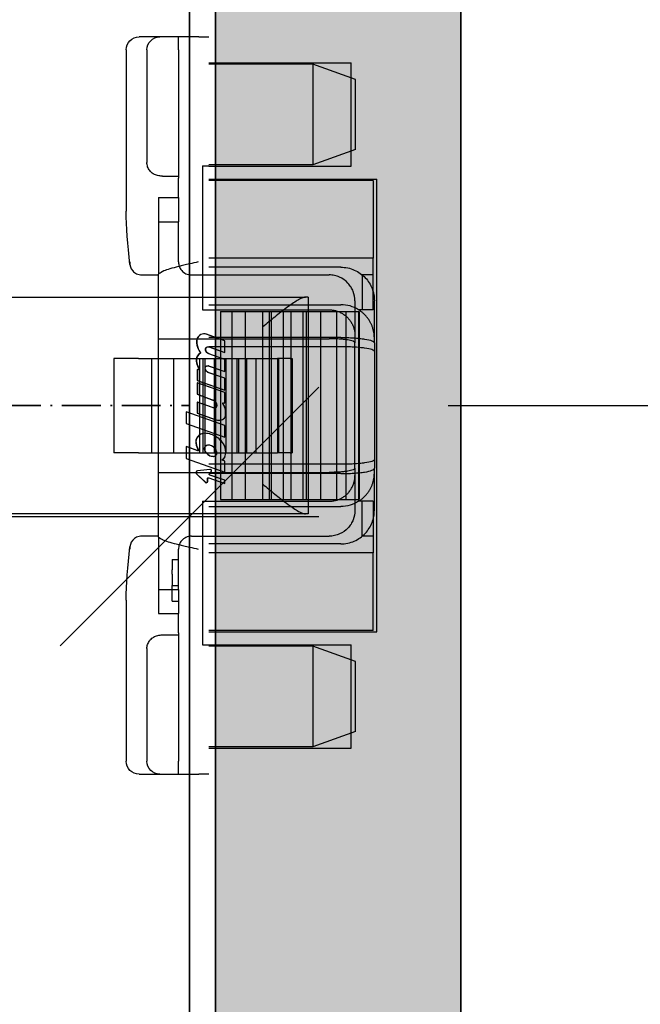
# Model space of a CAD drawing. Units: millimetres. Extents: x 2516 to 5114, y 2203 to 3365.
# Drawn here: x 2979 to 3027, y 2514 to 2590 of the extents above; entities that cross this region are included whole.
import ezdxf

# ---------------------------------------------------------------- set-up
doc = ezdxf.new("R2010")
doc.units = ezdxf.units.MM
doc.header["$LTSCALE"] = 0.5
doc.header["$PDMODE"] = 35
doc.header["$PDSIZE"] = 3
doc.linetypes.add('ACAD_ISO10W100', pattern=[18.5, 12, -3, 0.5, -3])
doc.layers.get('0').update_dxf_attribs({"linetype": 'CONTINUOUS'})
doc.layers.get('DEFPOINTS').update_dxf_attribs({"color": 211, "linetype": 'CONTINUOUS'})
for name, color, linetype in [('BESCHRIFTUNG', 7, 'CONTINUOUS'), ('SCHRAFFUR_10', 9, 'CONTINUOUS'), ('SYMBOLE_1_10', 30, 'CONTINUOUS')]:
    doc.layers.add(name, color=color, linetype=linetype)
for name, color, linetype, lineweight in [('EBENE_3', 122, 'CONTINUOUS', 35), ('EBENE_4', 142, 'CONTINUOUS', 35), ('V1_035', 3, 'CONTINUOUS', 35)]:
    doc.layers.add(name, color=color, linetype=linetype, lineweight=lineweight)
doc.styles.add('RK_Beschriftung', font='arial.ttf')
doc.dimstyles.new('RK_Beschriftung', dxfattribs={"dimtxt": 2.5, "dimasz": 2, "dimexe": 1, "dimexo": 2, "dimgap": 1, "dimtad": 1, "dimdec": 1, "dimdsep": 46, "dimtxsty": 'RK_Beschriftung', "dimblk1": 'OBLIQUE', "dimblk2": 'OBLIQUE', "dimsah": 1, "dimcen": 0, "dimdle": 1, "dimclrd": 73, "dimclre": 73, "dimclrt": 256, "dimadec": 1, "dimazin": 2, "dimtfac": 1, "dimtdec": 1, "dimtix": 1, "dimtmove": 2, "dimatfit": 3, "dimfxl": 1, "dimtolj": 1, "dimarcsym": 0})

# ---------------------------------------------------------------- blocks, each defined once
blk = doc.blocks.new('Blum-Band-Seite')
at = {"layer": 'EBENE_4', "linetype": 'ACAD_ISO10W100', "ltscale": 0.5}
blk.add_lwpolyline([(-42.247, -16), (37, -16)], dxfattribs=at)
at = {"layer": 'SYMBOLE_1_10', "color": 30, "extrusion": (0, 1, 0)}
for p, q in [((35.555, 12.5), (33.1, 12.5)), ((37, 12.5), (35.555, 12.5)), ((36.15, 11.5), (36.15, 12.5)), ((37.712, 12.5), (37, 12.5)), ((37.712, 12.5), (38.5, 12.5)), ((32.1, 11.5), (32.1, -0.964)), ((33.705, 11.5), (33.705, 2.794)), ((36.15, 11.5), (36.15, 1.581)), ((38.5, 10.5), (49.5, 10.5)), ((46.553, 10.4), (38.5, 10.4)), ((46.553, 10.4), (46.553, 6.5)), ((49.85, 9.2), (46.553, 10.4)), ((49.5, 2.5), (49.5, 10.5)), ((49.85, 6.5), (49.85, 9.2)), ((46.553, 6.5), (46.553, 2.6)), ((49.85, 3.8), (49.85, 6.5)), ((49.85, 3.8), (46.553, 2.6)), ((38, 2.544), (38.5, 2.544)), ((38, 2.544), (38, -5.9)), ((46.553, 2.6), (38.5, 2.6)), ((38.5, 2.5), (49.5, 2.5)), ((34.905, 1.737), (36.15, 1.737)), ((36.15, 0.679), (36.15, 1.581)), ((38.5, 1.5), (51.5, 1.5)), ((51.2, 1.4), (38.5, 1.4)), ((51.2, 1.4), (51.2, -4.6)), ((51.5, -33.5), (51.5, 1.5)), ((34.6, 0.087), (36.15, 0.087)), ((34.6, 0.087), (34.6, -5.835)), ((36.15, 0.087), (36.15, 0.679)), ((36.15, 0.087), (36.15, -1.782)), ((34.6, -1.782), (36.15, -1.782)), ((36.15, -4.9), (36.15, -1.782)), ((51.2, -4.6), (38.5, -4.6)), ((48.7, -5.3), (38.5, -5.3)), ((51.2, -5.9), (51.2, -4.6)), ((33.3, -5.9), (34.6, -5.9)), ((34.6, -26.165), (34.6, -5.835)), ((37.15, -5.9), (47.8, -5.9)), ((38, -5.9), (38, -8.6)), ((50.361, -5.9), (50.361, -8.6)), ((51.2, -5.9), (50.361, -5.9)), ((51.2, -8.6), (51.2, -5.9)), ((-28.025, -7.625), (45.96, -7.625)), ((38.5, -8.2), (48.7, -8.2)), ((46.191, -7.625), (45.96, -7.625)), ((46.191, -7.625), (46.191, -24.375)), ((49.8, -7.9), (49.8, -11.154)), ((51.3, -11.154), (51.3, -7.9)), ((38, -8.6), (47.8, -8.6)), ((39.396, -8.725), (39.396, -23.275)), ((39.396, -8.725), (40.275, -8.725)), ((40.275, -8.725), (40.275, -23.275)), ((40.275, -8.725), (43.153, -8.725)), ((41.316, -8.725), (41.316, -23.275)), ((42.65, -8.725), (42.65, -23.275)), ((43.153, -8.725), (43.153, -23.275)), ((43.153, -8.725), (44.257, -8.725)), ((43.307, -8.725), (43.307, -23.275)), ((44.257, -8.725), (44.257, -23.275)), ((44.257, -8.725), (44.851, -8.725)), ((44.851, -8.725), (44.851, -23.275)), ((44.851, -8.725), (45.767, -8.725)), ((45.767, -8.725), (45.767, -23.275)), ((45.767, -8.725), (47.125, -8.725)), ((46.014, -8.725), (46.014, -23.275)), ((47.125, -8.725), (47.125, -23.275)), ((47.125, -8.725), (49.086, -8.725)), ((48.37, -8.725), (48.37, -23.275)), ((49.086, -8.725), (49.086, -23.275)), ((49.086, -8.725), (50.127, -8.725)), ((50.079, -8.725), (50.079, -23.275)), ((50.127, -8.725), (50.127, -23.275)), ((51.2, -8.6), (50.361, -8.6)), ((38.128, -10.452), (38.112, -10.452)), ((39.725, -10.986), (38.298, -10.484)), ((39.741, -10.986), (38.314, -10.484)), ((34.6, -10.831), (47.8, -10.831)), ((37.593, -10.847), (37.577, -10.847)), ((48.7, -10.738), (38.5, -10.738)), ((39.725, -11.904), (39.725, -10.986)), ((39.741, -10.986), (39.725, -10.986)), ((39.741, -11.904), (39.741, -10.986)), ((49.8, -20.846), (49.8, -11.154)), ((51.3, -11.154), (51.3, -20.846)), ((37.633, -11.491), (37.617, -11.491)), ((38.255, -11.709), (38.239, -11.709)), ((38.291, -11.529), (38.275, -11.529)), ((38.452, -11.463), (38.436, -11.463)), ((39.725, -12.43), (38.49, -11.995)), ((38.506, -11.995), (38.49, -11.995)), ((38.497, -11.472), (39.725, -11.904)), ((38.513, -11.472), (38.497, -11.472)), ((48.7, -11.457), (38.5, -11.457)), ((39.741, -12.43), (38.506, -11.995)), ((38.513, -11.472), (39.741, -11.904)), ((39.741, -11.904), (39.725, -11.904)), ((33.057, -12.35), (31.141, -12.35)), ((31.141, -12.35), (31.141, -19.65)), ((33.057, -12.35), (34.054, -12.35)), ((34.054, -12.35), (34.054, -19.65)), ((34.054, -12.35), (35.748, -12.35)), ((35.748, -12.35), (35.748, -19.65)), ((35.748, -12.35), (37.768, -12.35)), ((37.534, -12.474), (37.518, -12.474)), ((37.632, -12.934), (37.616, -12.934)), ((37.768, -12.35), (37.768, -19.65)), ((37.768, -12.35), (39.797, -12.35)), ((38.017, -12.35), (38.017, -19.65)), ((38.195, -12.35), (38.195, -19.65)), ((38.402, -12.917), (38.386, -12.917)), ((38.454, -12.929), (39.725, -13.377)), ((38.47, -12.929), (38.454, -12.929)), ((38.47, -12.929), (39.741, -13.377)), ((38.912, -12.35), (38.912, -19.65)), ((39.725, -13.377), (39.725, -12.43)), ((39.741, -12.43), (39.725, -12.43)), ((39.741, -13.377), (39.741, -12.43)), ((39.797, -12.35), (39.797, -19.65)), ((39.797, -12.35), (40.673, -12.35)), ((40.673, -12.35), (40.673, -19.65)), ((40.673, -12.35), (41.407, -12.35)), ((40.78, -12.35), (40.78, -19.65)), ((41.407, -12.35), (41.407, -19.65)), ((41.407, -12.35), (43.796, -12.35)), ((42.135, -12.35), (42.135, -19.65)), ((43.796, -12.35), (43.796, -19.65)), ((44.789, -12.35), (43.796, -12.35)), ((43.881, -12.35), (43.881, -19.65)), ((43.886, -12.35), (43.886, -19.65)), ((44.789, -12.35), (44.931, -12.35)), ((44.931, -12.35), (44.931, -19.65)), ((37.602, -13.215), (37.602, -14.055)), ((37.724, -13.242), (37.602, -13.215)), ((37.618, -13.215), (37.602, -13.215)), ((37.618, -13.215), (37.618, -14.055)), ((37.74, -13.242), (37.618, -13.215)), ((37.747, -13.243), (37.731, -13.243)), ((38.255, -12.984), (38.239, -12.984)), ((39.725, -13.893), (38.428, -13.436)), ((38.444, -13.436), (38.428, -13.436)), ((39.741, -13.893), (38.444, -13.436)), ((39.741, -13.377), (39.725, -13.377)), ((37.602, -14.055), (39.725, -14.802)), ((37.618, -14.055), (37.602, -14.055)), ((37.602, -14.256), (37.602, -15.132)), ((39.725, -15.003), (37.602, -14.256)), ((37.618, -14.256), (37.602, -14.256)), ((37.618, -14.055), (39.741, -14.802)), ((37.618, -14.256), (37.618, -15.132)), ((39.741, -15.003), (37.618, -14.256)), ((39.725, -14.802), (39.725, -13.893)), ((39.741, -13.893), (39.725, -13.893)), ((39.741, -14.802), (39.741, -13.893)), ((37.602, -15.132), (38.812, -15.573)), ((37.618, -15.132), (37.602, -15.132)), ((37.618, -15.132), (38.828, -15.573)), ((39.741, -14.802), (39.725, -14.802)), ((39.725, -15.828), (39.725, -15.003)), ((39.741, -15.003), (39.725, -15.003)), ((39.741, -15.828), (39.741, -15.003)), ((37.602, -15.726), (37.602, -16.581)), ((38.767, -16.151), (37.602, -15.726)), ((37.618, -15.726), (37.602, -15.726)), ((38.783, -16.151), (37.618, -15.726)), ((37.618, -15.726), (37.618, -16.581)), ((38.828, -15.573), (38.812, -15.573)), ((39.61, -15.793), (39.594, -15.793)), ((39.602, -15.795), (39.725, -15.828)), ((39.618, -15.795), (39.741, -15.828)), ((39.741, -15.828), (39.725, -15.828)), ((36.735, -16.487), (36.735, -17.4)), ((39.725, -17.539), (36.735, -16.487)), ((36.751, -16.487), (36.735, -16.487)), ((36.751, -16.487), (36.751, -17.4)), ((39.741, -17.539), (36.751, -16.487)), ((37.602, -16.581), (39.044, -17.107)), ((37.618, -16.581), (37.602, -16.581)), ((37.618, -16.581), (39.06, -17.107)), ((38.783, -16.151), (38.767, -16.151)), ((38.91, -16.179), (38.894, -16.179)), ((39.05, -16.144), (39.034, -16.144)), ((39.117, -15.991), (39.101, -15.991)), ((39.795, -16.741), (39.795, -16.369)), ((39.811, -16.369), (39.795, -16.369)), ((39.811, -16.741), (39.795, -16.741)), ((39.811, -16.741), (39.811, -16.369)), ((36.735, -17.4), (39.725, -18.453)), ((36.751, -17.4), (36.735, -17.4)), ((36.751, -17.4), (39.741, -18.453)), ((39.06, -17.107), (39.044, -17.107)), ((39.278, -17.142), (39.262, -17.142)), ((39.697, -16.971), (39.681, -16.971)), ((38.2, -18.138), (38.184, -18.138)), ((38.222, -18.138), (38.206, -18.138)), ((39.725, -18.453), (39.725, -17.539)), ((39.741, -17.539), (39.725, -17.539)), ((39.741, -18.453), (39.741, -17.539)), ((37.609, -18.433), (37.593, -18.433)), ((39.096, -18.438), (39.08, -18.438)), ((39.741, -18.453), (39.725, -18.453)), ((33.057, -19.65), (31.141, -19.65)), ((33.057, -19.65), (34.054, -19.65)), ((34.054, -19.65), (35.748, -19.65)), ((35.748, -19.65), (37.768, -19.65)), ((36.735, -19.179), (36.735, -20.1)), ((37.643, -19.499), (36.735, -19.179)), ((36.751, -19.179), (36.735, -19.179)), ((36.751, -19.179), (36.751, -20.1)), ((37.659, -19.499), (36.751, -19.179)), ((37.669, -19.501), (37.653, -19.501)), ((37.697, -19.462), (37.681, -19.462)), ((37.768, -19.65), (39.797, -19.65)), ((38.158, -19.283), (38.141, -19.283)), ((38.447, -19.063), (38.431, -19.063)), ((38.951, -19.291), (38.935, -19.291)), ((39.112, -19.604), (39.096, -19.604)), ((39.748, -19.198), (39.732, -19.198)), ((39.794, -19.785), (39.778, -19.785)), ((39.797, -19.65), (40.673, -19.65)), ((40.673, -19.65), (41.407, -19.65)), ((41.407, -19.65), (43.796, -19.65)), ((44.789, -19.65), (43.796, -19.65)), ((44.789, -19.65), (44.931, -19.65)), ((36.735, -20.1), (39.725, -21.153)), ((36.751, -20.1), (36.735, -20.1)), ((36.751, -20.1), (39.741, -21.153)), ((48.7, -20.543), (38.5, -20.543)), ((38.521, -19.834), (38.505, -19.834)), ((38.843, -19.929), (38.834, -19.929)), ((38.855, -19.929), (38.839, -19.929)), ((38.859, -19.929), (38.843, -19.929)), ((39.725, -20.289), (39.551, -20.227)), ((39.741, -20.289), (39.567, -20.227)), ((39.725, -21.153), (39.725, -20.289)), ((39.741, -20.289), (39.725, -20.289)), ((39.741, -21.153), (39.741, -20.289)), ((34.6, -21.169), (47.8, -21.169)), ((37.535, -21.267), (38.209, -21.935)), ((37.551, -21.267), (38.225, -21.935)), ((38.569, -20.94), (37.609, -21.053)), ((38.585, -20.94), (37.625, -21.053)), ((48.7, -21.262), (38.5, -21.262)), ((38.54, -21.265), (38.664, -21.117)), ((38.556, -21.265), (38.68, -21.117)), ((38.597, -20.94), (38.581, -20.94)), ((39.741, -21.153), (39.725, -21.153)), ((49.8, -20.846), (49.8, -24.1)), ((51.3, -24.1), (51.3, -20.846)), ((38.3, -21.966), (38.284, -21.966)), ((38.392, -21.856), (38.389, -21.645)), ((38.408, -21.856), (38.405, -21.645)), ((38.474, -21.576), (38.458, -21.576)), ((38.481, -21.579), (39.725, -22.017)), ((38.497, -21.579), (39.741, -22.017)), ((39.725, -21.781), (38.57, -21.375)), ((39.741, -21.781), (38.586, -21.375)), ((39.725, -22.017), (39.725, -21.781)), ((39.741, -21.781), (39.725, -21.781)), ((39.741, -22.017), (39.725, -22.017)), ((39.741, -22.017), (39.741, -21.781)), ((38, -23.4), (47.8, -23.4)), ((38, -23.4), (38, -26.1)), ((39.396, -23.275), (40.275, -23.275)), ((40.275, -23.275), (43.153, -23.275)), ((43.153, -23.275), (44.257, -23.275)), ((44.257, -23.275), (44.851, -23.275)), ((44.851, -23.275), (45.767, -23.275)), ((45.767, -23.275), (47.125, -23.275)), ((47.125, -23.275), (49.086, -23.275)), ((49.086, -23.275), (50.127, -23.275)), ((50.361, -26.1), (50.361, -23.4)), ((51.2, -23.4), (50.361, -23.4)), ((51.2, -23.4), (51.2, -26.1)), ((38.5, -23.8), (48.7, -23.8)), ((45.96, -24.375), (-28.025, -24.375)), ((46.191, -24.375), (45.96, -24.375)), ((34.6, -26.1), (33.3, -26.1)), ((34.6, -26.165), (34.6, -32.087)), ((37.15, -26.1), (47.8, -26.1)), ((38, -26.1), (38, -34.51)), ((51.2, -26.1), (50.361, -26.1)), ((51.2, -26.1), (51.2, -27.4)), ((36.15, -30.218), (36.15, -27.1)), ((48.7, -26.7), (38.5, -26.7)), ((51.2, -27.4), (38.5, -27.4)), ((51.2, -33.4), (51.2, -27.4)), ((35.65, -27.9), (36.15, -27.9)), ((35.65, -27.9), (35.65, -28.7)), ((35.65, -29.05), (35.65, -28.7)), ((35.65, -29.05), (35.65, -29.91)), ((34.6, -30.218), (36.15, -30.218)), ((35.65, -29.91), (36.15, -29.91)), ((35.65, -31.119), (35.65, -29.91)), ((36.15, -30.218), (36.15, -32.087)), ((32.1, -31.036), (32.1, -43.5)), ((35.65, -31.119), (36.15, -31.119)), ((34.6, -32.087), (36.15, -32.087)), ((36.15, -32.679), (36.15, -32.087)), ((36.15, -33.581), (36.15, -32.679)), ((51.2, -33.4), (38.5, -33.4)), ((34.905, -33.737), (36.15, -33.737)), ((36.15, -33.581), (36.15, -43.5)), ((38.5, -33.5), (51.5, -33.5)), ((33.705, -34.794), (33.705, -43.5)), ((38, -34.51), (38.5, -34.51)), ((38.5, -34.5), (49.5, -34.5)), ((46.553, -34.6), (38.5, -34.6)), ((46.553, -34.6), (46.553, -38.5)), ((49.85, -35.8), (46.553, -34.6)), ((49.5, -42.5), (49.5, -34.5)), ((49.85, -38.5), (49.85, -35.8)), ((46.553, -38.5), (46.553, -42.4)), ((49.85, -41.2), (49.85, -38.5)), ((49.85, -41.2), (46.553, -42.4)), ((46.553, -42.4), (38.5, -42.4)), ((38.5, -42.5), (49.5, -42.5)), ((36.15, -44.5), (36.15, -43.5)), ((33.1, -44.5), (35.555, -44.5)), ((35.555, -44.5), (37, -44.5)), ((37, -44.5), (37.712, -44.5)), ((38.5, -44.5), (37.712, -44.5))]:
    blk.add_line(p, q, dxfattribs=at)
at = {"layer": 'SYMBOLE_1_10', "color": 30, "extrusion": (2.09334e-16, -1.38124e-38, -1)}
blk.add_arc((-33.1, 11.5), 1, 0, 90, dxfattribs=at)
at = {"layer": 'SYMBOLE_1_10', "color": 30, "extrusion": (2.09334e-16, 0, -1)}
for centre, start, end in [((-34.705, 11.5), 0, 90), ((-34.705, -43.5), 270, 0)]:
    blk.add_arc(centre, 1, start, end, dxfattribs=at)
at = {"layer": 'SYMBOLE_1_10', "color": 30}
blk.add_arc((48.7, -10.8), 2.6, 57.79577, 90, dxfattribs=at)
at = {"layer": 'SYMBOLE_1_10', "color": 30, "extrusion": (2.09334e-16, 1.50247e-39, -1)}
blk.add_arc((-48.7, -21.2), 2.6, 237.79577, 270, dxfattribs=at)
at = {"layer": 'SYMBOLE_1_10', "color": 30, "extrusion": (2.09334e-16, -2.99582e-40, -1)}
blk.add_arc((-33.1, -43.5), 1, 270, 0, dxfattribs=at)
at = {"layer": 'SYMBOLE_1_10', "color": 30}
for centre, major_axis, start_param, end_param in [((38.112, -11.015), (0, 0.562), -0.337372, 1.268356), ((38.128, -11.015), (0, 0.562), -0.337372, 1.268356), ((38.497, -11.113), (0, 0.961), 1.289857, 1.975193), ((38.513, -11.113), (0, 0.961), 1.289857, 1.975193), ((38.08, -12.464), (0, 0.564), 0.468611, 1.58714), ((38.096, -12.464), (0, 0.564), 0.468611, 1.58714), ((39.707, -10.671), (0, 2.252), 1.94351, 2.157382), ((39.723, -10.671), (0, 2.252), 1.94351, 2.157382), ((38.584, -12.486), (0, 1.07), 1.558924, 2.002502), ((38.6, -12.486), (0, 1.07), 1.558924, 2.002502), ((39.178, -12.263), (0, 1.705), 1.975052, 2.149932), ((39.194, -12.263), (0, 1.705), 1.975052, 2.149932), ((38.302, -16.697), (0, 1.533), -1.355099, -0.977488), ((38.318, -16.697), (0, 1.533), -1.355099, -0.977488), ((39.252, -16.614), (0, 0.559), 4.019368, 4.482529), ((39.268, -16.614), (0, 0.559), 4.019368, 4.482529), ((39.262, -16.431), (0, 0.711), 2.82843, 3.543659), ((39.278, -16.431), (0, 0.711), 2.82843, 3.543659), ((39.402, -16.767), (0, 0.346), 3.551059, 4.083535), ((39.418, -16.767), (0, 0.346), 3.551059, 4.083535), ((38.184, -18.882), (0, 0.744), -0.028848, 0.92302), ((38.2, -18.882), (0, 0.744), -0.028848, 0.92302), ((38.096, -19.895), (0, 1.76), -0.594917, -0.062357), ((38.112, -19.895), (0, 1.76), -0.594917, -0.062357), ((38.187, -18.81), (0, 0.705), 1.00766, 1.716825), ((38.203, -18.81), (0, 0.705), 1.00766, 1.716825), ((39.035, -18.685), (0, 1.565), 1.716825, 2.090916), ((39.051, -18.685), (0, 1.565), 1.716825, 2.090916), ((38.257, -19.811), (0, 1.603), -1.178051, -0.541239), ((38.273, -19.811), (0, 1.603), -1.178051, -0.541239), ((38.562, -19.327), (0, 0.424), 1.468165, 2.136604), ((38.413, -19.342), (0, 0.279), 0.044358, 1.358141), ((38.578, -19.327), (0, 0.424), 1.468165, 2.136604), ((38.429, -19.342), (0, 0.279), 0.044358, 1.358141), ((38.885, -19.121), (0, 0.808), 2.136604, 2.650329), ((38.901, -19.121), (0, 0.808), 2.136604, 2.650329), ((38.431, -19.739), (0, 0.677), -0.845117, 0.044358), ((38.447, -19.739), (0, 0.677), -0.845117, 0.044358), ((38.843, -19.667), (0, 0.262), 3.126694, 4.712389), ((38.859, -19.667), (0, 0.262), 3.126694, 4.712389), ((38.515, -19.706), (0, 0.592), -1.398456, -0.793152), ((38.531, -19.706), (0, 0.592), -1.398456, -0.793152), ((38.843, -19.667), (0, 0.262), -1.570796, -1.327002), ((38.859, -19.667), (0, 0.262), -1.570796, -1.327002), ((39.232, -19.72), (0, 0.552), 3.744465, 4.593031), ((39.248, -19.72), (0, 0.552), 3.744465, 4.593031), ((38.655, -19.578), (0, 1.146), -1.570796, -1.232482), ((38.671, -19.578), (0, 1.146), -1.570796, -1.232482), ((38.655, -19.578), (0, 1.146), 4.530391, 4.712389), ((38.671, -19.578), (0, 1.146), 4.530391, 4.712389), ((38.834, -19.313), (0, 0.617), 2.57734, 3.149466), ((38.85, -19.313), (0, 0.617), 2.57734, 3.149466), ((37.623, -21.178), (0, 0.126), 0.11615, 2.362416), ((37.64, -21.178), (0, 0.126), 0.11615, 2.362416), ((38.581, -21.048), (0, 0.108), -1.570796, 0.11615), ((38.597, -21.048), (0, 0.108), -1.570796, 0.11615), ((38.581, -21.048), (0, 0.108), 4.015661, 4.712389), ((38.597, -21.048), (0, 0.108), 4.015661, 4.712389), ((38.284, -21.858), (0, 0.108), 2.362416, 4.712389), ((38.3, -21.858), (0, 0.108), 2.362416, 4.712389), ((38.284, -21.858), (0, 0.108), -1.570796, -1.55665), ((38.3, -21.858), (0, 0.108), -1.570796, -1.55665)]:
    blk.add_ellipse(centre, major_axis=major_axis, ratio=0.99678, start_param=start_param, end_param=end_param, dxfattribs=at)
at = {"layer": 'SYMBOLE_1_10', "color": 30, "extrusion": (2.09334e-16, 4.98862e-43, -1)}
blk.add_ellipse((37.813, -11.934), major_axis=(0, 0.03), ratio=0.99678, start_param=1.570796, end_param=2.672981, dxfattribs=at)
at = {"layer": 'SYMBOLE_1_10', "color": 30, "extrusion": (2.09334e-16, 6.1475e-42, -1)}
blk.add_ellipse((37.813, -11.934), major_axis=(0, 0.03), ratio=0.99678, start_param=0.984211, end_param=1.570796, dxfattribs=at)
at = {"layer": 'SYMBOLE_1_10', "color": 30, "extrusion": (2.09334e-16, -1.09441e-42, -1)}
blk.add_ellipse((37.829, -11.934), major_axis=(0, 0.03), ratio=0.99678, start_param=1.570796, end_param=2.672981, dxfattribs=at)
at = {"layer": 'SYMBOLE_1_10', "color": 30, "extrusion": (2.09334e-16, 3.237e-43, -1)}
blk.add_ellipse((37.829, -11.934), major_axis=(0, 0.03), ratio=0.99678, start_param=0.984211, end_param=1.570796, dxfattribs=at)
at = {"layer": 'SYMBOLE_1_10', "color": 30, "extrusion": (2.09334e-16, -8.85664e-45, -1)}
blk.add_ellipse((38.464, -11.661), major_axis=(0, 0.231), ratio=0.99678, start_param=4.503668, end_param=5.31812, dxfattribs=at)
at = {"layer": 'SYMBOLE_1_10', "color": 30, "extrusion": (2.09334e-16, -4.23893e-44, -1)}
blk.add_ellipse((38.601, -11.645), major_axis=(0, 0.368), ratio=0.99678, start_param=3.448699, end_param=4.537627, dxfattribs=at)
at = {"layer": 'SYMBOLE_1_10', "color": 30, "extrusion": (2.09334e-16, -4.39767e-44, -1)}
blk.add_ellipse((38.48, -11.661), major_axis=(0, 0.231), ratio=0.99678, start_param=4.503668, end_param=5.31812, dxfattribs=at)
at = {"layer": 'SYMBOLE_1_10', "color": 30, "extrusion": (2.09334e-16, 9.0121e-44, -1)}
blk.add_ellipse((38.617, -11.645), major_axis=(0, 0.368), ratio=0.99678, start_param=3.448699, end_param=4.537627, dxfattribs=at)
at = {"layer": 'SYMBOLE_1_10', "color": 30, "extrusion": (2.09334e-16, 2.8026e-44, -1)}
blk.add_ellipse((38.436, -11.692), major_axis=(0, 0.229), ratio=0.99678, start_param=-0.77923, end_param=0.273385, dxfattribs=at)
at = {"layer": 'SYMBOLE_1_10', "color": 30, "extrusion": (2.09334e-16, 2.53985e-43, -1)}
blk.add_ellipse((38.452, -11.692), major_axis=(0, 0.229), ratio=0.99678, start_param=-0.77923, end_param=0.273385, dxfattribs=at)
at = {"layer": 'SYMBOLE_1_10', "color": 30, "extrusion": (2.09334e-16, -3.31057e-44, -1)}
blk.add_ellipse((38.386, -13.111), major_axis=(0, 0.194), ratio=0.99678, start_param=-0.856282, end_param=0.361741, dxfattribs=at)
at = {"layer": 'SYMBOLE_1_10', "color": 30, "extrusion": (2.09334e-16, 4.6637e-44, -1)}
blk.add_ellipse((38.402, -13.111), major_axis=(0, 0.194), ratio=0.99678, start_param=-0.856282, end_param=0.361741, dxfattribs=at)
at = {"layer": 'SYMBOLE_1_10', "color": 30, "extrusion": (2.09334e-16, 8.91576e-44, -1)}
blk.add_ellipse((37.731, -13.213), major_axis=(0, 0.03), ratio=0.99678, start_param=1.570796, end_param=3.362202, dxfattribs=at)
at = {"layer": 'SYMBOLE_1_10', "color": 30, "extrusion": (2.09334e-16, -2.53547e-43, -1)}
blk.add_ellipse((37.747, -13.213), major_axis=(0, 0.03), ratio=0.99678, start_param=1.570796, end_param=3.362202, dxfattribs=at)
at = {"layer": 'SYMBOLE_1_10', "color": 30, "extrusion": (2.09334e-16, -2.60992e-43, -1)}
blk.add_ellipse((37.731, -13.213), major_axis=(0, 0.03), ratio=0.99678, start_param=0.99166, end_param=1.570796, dxfattribs=at)
at = {"layer": 'SYMBOLE_1_10', "color": 30, "extrusion": (2.09334e-16, 1.36451e-43, -1)}
blk.add_ellipse((37.747, -13.213), major_axis=(0, 0.03), ratio=0.99678, start_param=0.99166, end_param=1.570796, dxfattribs=at)
at = {"layer": 'SYMBOLE_1_10', "color": 30, "extrusion": (2.09334e-16, -3.14416e-44, -1)}
blk.add_ellipse((38.452, -13.113), major_axis=(0, 0.25), ratio=0.99678, start_param=4.398734, end_param=5.254971, dxfattribs=at)
at = {"layer": 'SYMBOLE_1_10', "color": 30, "extrusion": (2.09334e-16, 6.34963e-45, -1)}
blk.add_ellipse((38.468, -13.113), major_axis=(0, 0.25), ratio=0.99678, start_param=4.398734, end_param=5.254971, dxfattribs=at)
at = {"layer": 'SYMBOLE_1_10', "color": 30, "extrusion": (2.09334e-16, -8.23263e-44, -1)}
blk.add_ellipse((38.607, -13.066), major_axis=(0, 0.411), ratio=0.99678, start_param=3.591452, end_param=4.406623, dxfattribs=at)
at = {"layer": 'SYMBOLE_1_10', "color": 30, "extrusion": (2.09334e-16, -2.62831e-43, -1)}
blk.add_ellipse((38.623, -13.066), major_axis=(0, 0.411), ratio=0.99678, start_param=3.591452, end_param=4.406623, dxfattribs=at)
at = {"layer": 'SYMBOLE_1_10', "color": 30, "extrusion": (2.09334e-16, 1.19811e-43, -1)}
blk.add_ellipse((38.619, -16.017), major_axis=(0, 0.484), ratio=0.99678, start_param=0.411405, end_param=1.516748, dxfattribs=at)
at = {"layer": 'SYMBOLE_1_10', "color": 30, "extrusion": (2.09334e-16, -2.08662e-43, -1)}
blk.add_ellipse((38.635, -16.017), major_axis=(0, 0.484), ratio=0.99678, start_param=0.411405, end_param=1.516748, dxfattribs=at)
at = {"layer": 'SYMBOLE_1_10', "color": 30, "extrusion": (2.09334e-16, 9.20478e-44, -1)}
blk.add_ellipse((39.594, -15.823), major_axis=(0, 0.03), ratio=0.99678, start_param=4.119081, end_param=6.544985, dxfattribs=at)
at = {"layer": 'SYMBOLE_1_10', "color": 30, "extrusion": (2.09334e-16, 1.07453e-42, -1)}
blk.add_ellipse((39.61, -15.823), major_axis=(0, 0.03), ratio=0.99678, start_param=4.119081, end_param=6.544985, dxfattribs=at)
at = {"layer": 'SYMBOLE_1_10', "color": 30, "extrusion": (2.09334e-16, -1.2962e-44, -1)}
blk.add_ellipse((38.894, -15.878), major_axis=(0, 0.301), ratio=0.99678, start_param=2.653808, end_param=3.577956, dxfattribs=at)
at = {"layer": 'SYMBOLE_1_10', "color": 30, "extrusion": (2.09334e-16, -3.71344e-44, -1)}
blk.add_ellipse((38.91, -15.878), major_axis=(0, 0.301), ratio=0.99678, start_param=2.653808, end_param=3.577956, dxfattribs=at)
at = {"layer": 'SYMBOLE_1_10', "color": 30, "extrusion": (2.09334e-16, -2.79822e-44, -1)}
blk.add_ellipse((38.94, -16.012), major_axis=(0, 0.162), ratio=0.99678, start_param=1.570796, end_param=2.520688, dxfattribs=at)
at = {"layer": 'SYMBOLE_1_10', "color": 30, "extrusion": (2.09334e-16, -2.68655e-44, -1)}
blk.add_ellipse((38.956, -16.012), major_axis=(0, 0.162), ratio=0.99678, start_param=1.570796, end_param=2.520688, dxfattribs=at)
at = {"layer": 'SYMBOLE_1_10', "color": 30, "extrusion": (2.09334e-16, -3.2405e-43, -1)}
blk.add_ellipse((38.94, -16.012), major_axis=(0, 0.162), ratio=0.99678, start_param=1.438923, end_param=1.570796, dxfattribs=at)
at = {"layer": 'SYMBOLE_1_10', "color": 30, "extrusion": (2.09334e-16, -1.42687e-42, -1)}
blk.add_ellipse((38.956, -16.012), major_axis=(0, 0.162), ratio=0.99678, start_param=1.438923, end_param=1.570796, dxfattribs=at)
at = {"layer": 'SYMBOLE_1_10', "color": 30, "extrusion": (2.09334e-16, -2.51883e-42, -1)}
blk.add_ellipse((37.653, -19.471), major_axis=(0, 0.03), ratio=0.99678, start_param=1.570796, end_param=3.478965, dxfattribs=at)
at = {"layer": 'SYMBOLE_1_10', "color": 30, "extrusion": (2.09334e-16, -2.85655e-42, -1)}
blk.add_ellipse((37.669, -19.471), major_axis=(0, 0.03), ratio=0.99678, start_param=1.570796, end_param=3.478965, dxfattribs=at)
at = {"layer": 'SYMBOLE_1_10', "color": 30, "extrusion": (2.09334e-16, -5.03592e-45, -1)}
blk.add_ellipse((37.653, -19.471), major_axis=(0, 0.03), ratio=0.99678, start_param=1.282235, end_param=1.570796, dxfattribs=at)
at = {"layer": 'SYMBOLE_1_10', "color": 30, "extrusion": (2.09334e-16, 1.24059e-43, -1)}
blk.add_ellipse((37.669, -19.471), major_axis=(0, 0.03), ratio=0.99678, start_param=1.282235, end_param=1.570796, dxfattribs=at)
at = {"layer": 'SYMBOLE_1_10', "color": 30, "extrusion": (2.09334e-16, -2.62743e-44, -1)}
blk.add_ellipse((39.561, -20.199), major_axis=(0, 0.03), ratio=0.99678, start_param=3.478965, end_param=5.680313, dxfattribs=at)
at = {"layer": 'SYMBOLE_1_10', "color": 30, "extrusion": (2.09334e-16, -3.38063e-44, -1)}
blk.add_ellipse((39.577, -20.199), major_axis=(0, 0.03), ratio=0.99678, start_param=3.478965, end_param=5.680313, dxfattribs=at)
at = {"layer": 'SYMBOLE_1_10', "color": 30, "extrusion": (2.09334e-16, -1.85672e-44, -1)}
blk.add_ellipse((38.592, -21.31), major_axis=(0, 0.069), ratio=0.99678, start_param=3.478488, end_param=5.409117, dxfattribs=at)
at = {"layer": 'SYMBOLE_1_10', "color": 30, "extrusion": (2.09334e-16, 9.57919e-44, -1)}
blk.add_ellipse((38.608, -21.31), major_axis=(0, 0.069), ratio=0.99678, start_param=3.478488, end_param=5.409117, dxfattribs=at)
at = {"layer": 'SYMBOLE_1_10', "color": 30, "extrusion": (2.09334e-16, -1.44334e-43, -1)}
blk.add_ellipse((38.458, -21.645), major_axis=(0, 0.069), ratio=0.99678, start_param=4.698242, end_param=6.620081, dxfattribs=at)
at = {"layer": 'SYMBOLE_1_10', "color": 30, "extrusion": (2.09334e-16, 3.32808e-45, -1)}
blk.add_ellipse((38.474, -21.645), major_axis=(0, 0.069), ratio=0.99678, start_param=4.698242, end_param=6.620081, dxfattribs=at)
at = {"layer": 'SYMBOLE_1_10', "color": 30}
for points in [[(33.705, 2.794), (33.705, 2.794), (33.705, 2.794), (33.705, 2.794)], [(32.388, -5.082), (32.227, -3.567), (32.1, -2.177), (32.1, -0.964)], [(37.677, -4.9), (37.449, -4.951), (37.221, -5.002), (37, -5.053)], [(34.906, -5.642), (34.777, -5.725), (34.675, -5.79), (34.6, -5.835)], [(34.937, -5.625), (34.926, -5.63), (34.915, -5.636), (34.906, -5.642)], [(34.6, -26.165), (34.675, -26.21), (34.777, -26.275), (34.906, -26.358)], [(34.906, -26.358), (34.915, -26.364), (34.926, -26.37), (34.937, -26.375)], [(32.1, -31.036), (32.1, -29.823), (32.227, -28.433), (32.388, -26.918)], [(37, -26.947), (37.221, -26.998), (37.451, -27.049), (37.677, -27.1)], [(33.705, -34.794), (33.705, -34.794), (33.705, -34.794), (33.705, -34.794)]]:
    blk.add_open_spline(points, degree=3, dxfattribs=at)
for points, knots in [([(34.905, 1.737), (34.904, 1.737), (34.903, 1.737), (34.897, 1.737), (34.892, 1.737), (34.871, 1.738), (34.856, 1.738), (34.794, 1.74), (34.748, 1.744), (34.586, 1.764), (34.472, 1.792), (34.247, 1.883), (34.136, 1.952), (33.955, 2.116), (33.88, 2.211), (33.773, 2.412), (33.737, 2.519), (33.71, 2.683), (33.705, 2.738), (33.705, 2.794)], [0, 0, 0, 0, 0.000241, 0.000241, 0.0017833, 0.0017833, 0.0064115, 0.0064115, 0.0203216, 0.0203216, 0.0559391, 0.0559391, 0.0944258, 0.0944258, 0.1296565, 0.1296565, 0.1628479, 0.1628479, 0.1795367, 0.1795367, 0.1795367, 0.1795367]), ([(32.385, -4.9), (32.366, -5.147), (32.44, -5.397), (32.683, -5.68), (32.787, -5.76), (33.025, -5.87), (33.16, -5.9), (33.3, -5.9)], [-0.000007143, -0.000007143, -0.000007143, -0.000007143, 0.000829379, 0.000829379, 0.00124764, 0.00124764, 0.001665901, 0.001665901, 0.001665901, 0.001665901]), ([(37, -5.053), (36.925, -5.07), (36.851, -5.087), (36.635, -5.137), (36.497, -5.17), (36.229, -5.234), (36.099, -5.266), (35.733, -5.36), (35.52, -5.419), (35.165, -5.529), (35.029, -5.579), (34.937, -5.625)], [0.00067379, 0.00067379, 0.00067379, 0.00067379, 0.000911816, 0.000911816, 0.00138187, 0.00138187, 0.001851925, 0.001851925, 0.002792034, 0.002792034, 0.003732143, 0.003732143, 0.003732143, 0.003732143]), ([(36.15, -4.9), (36.15, -5.014), (36.169, -5.127), (36.25, -5.351), (36.311, -5.459), (36.481, -5.655), (36.59, -5.741), (36.849, -5.864), (36.998, -5.9), (37.15, -5.9)], [0, 0, 0, 0, 0.000448477, 0.000448477, 0.000896954, 0.000896954, 0.001345431, 0.001345431, 0.001793908, 0.001793908, 0.001793908, 0.001793908]), ([(48.7, -5.3), (48.883, -5.3), (49.062, -5.319), (49.413, -5.393), (49.587, -5.45), (50.073, -5.664), (50.363, -5.872), (50.711, -6.243), (50.815, -6.378), (50.991, -6.659), (51.064, -6.806), (51.182, -7.11), (51.227, -7.267), (51.285, -7.581), (51.3, -7.742), (51.3, -7.9)], [0, 0, 0, 0, 0.000540574, 0.000540574, 0.001081148, 0.001081148, 0.002162295, 0.002162295, 0.002702869, 0.002702869, 0.003243443, 0.003243443, 0.003784017, 0.003784017, 0.004324591, 0.004324591, 0.004324591, 0.004324591]), ([(49.8, -7.9), (49.8, -7.656), (49.755, -7.409), (49.619, -7.058), (49.562, -6.946), (49.427, -6.73), (49.347, -6.626), (49.079, -6.341), (48.857, -6.18), (48.483, -6.015), (48.349, -5.972), (48.079, -5.915), (47.941, -5.9), (47.8, -5.9)], [-0.000009763, -0.000009763, -0.000009763, -0.000009763, 0.000824056, 0.000824056, 0.001240965, 0.001240965, 0.001657875, 0.001657875, 0.002491693, 0.002491693, 0.002908603, 0.002908603, 0.003325512, 0.003325512, 0.003325512, 0.003325512]), ([(45.96, -7.625), (45.885, -7.625), (45.794, -7.649), (45.583, -7.736), (45.464, -7.799), (45.211, -7.948), (45.075, -8.037), (44.796, -8.23), (44.653, -8.334), (44.359, -8.554), (44.207, -8.671), (43.902, -8.91), (43.75, -9.033), (43.444, -9.281), (43.29, -9.408), (42.981, -9.664), (42.824, -9.796), (42.671, -9.925)], [0, 0, 0, 0, 0.000602192, 0.000602192, 0.001204384, 0.001204384, 0.001806577, 0.001806577, 0.002408769, 0.002408769, 0.003010961, 0.003010961, 0.003613153, 0.003613153, 0.004215346, 0.004215346, 0.004817538, 0.004817538, 0.004817538, 0.004817538]), ([(49.8, -11.154), (49.8, -11.111), (49.748, -11.067), (49.55, -10.989), (49.402, -10.953), (49.127, -10.909), (49.024, -10.896), (48.806, -10.873), (48.691, -10.863), (48.448, -10.847), (48.321, -10.841), (48.064, -10.833), (47.933, -10.831), (47.8, -10.831)], [-0.000015684, -0.000015684, -0.000015684, -0.000015684, 0.000776642, 0.000776642, 0.001568969, 0.001568969, 0.001965132, 0.001965132, 0.002361295, 0.002361295, 0.002757459, 0.002757459, 0.003153622, 0.003153622, 0.003153622, 0.003153622]), ([(48.7, -10.738), (48.873, -10.738), (49.043, -10.74), (49.377, -10.75), (49.543, -10.758), (49.858, -10.779), (50.008, -10.791), (50.291, -10.821), (50.424, -10.838), (50.783, -10.895), (50.975, -10.941), (51.168, -11.016), (51.217, -11.043), (51.283, -11.098), (51.3, -11.126), (51.3, -11.154)], [0, 0, 0, 0, 0.00051099, 0.00051099, 0.00102198, 0.00102198, 0.001532971, 0.001532971, 0.002043961, 0.002043961, 0.003065941, 0.003065941, 0.003576932, 0.003576932, 0.004087922, 0.004087922, 0.004087922, 0.004087922]), ([(51.3, -11.814), (51.3, -11.766), (51.232, -11.718), (50.974, -11.631), (50.781, -11.592), (50.423, -11.543), (50.289, -11.528), (50.006, -11.503), (49.857, -11.492), (49.541, -11.475), (49.376, -11.468), (49.042, -11.459), (48.872, -11.457), (48.7, -11.457)], [-0.000019241, -0.000019241, -0.000019241, -0.000019241, 0.001009141, 0.001009141, 0.002037523, 0.002037523, 0.002551714, 0.002551714, 0.003065905, 0.003065905, 0.003580095, 0.003580095, 0.004094286, 0.004094286, 0.004094286, 0.004094286]), ([(51.3, -20.186), (51.3, -20.234), (51.232, -20.282), (50.974, -20.369), (50.781, -20.408), (50.423, -20.457), (50.289, -20.472), (50.006, -20.497), (49.857, -20.508), (49.541, -20.525), (49.376, -20.532), (49.042, -20.541), (48.872, -20.543), (48.7, -20.543)], [-0.000019241, -0.000019241, -0.000019241, -0.000019241, 0.001009141, 0.001009141, 0.002037523, 0.002037523, 0.002551714, 0.002551714, 0.003065905, 0.003065905, 0.003580095, 0.003580095, 0.004094286, 0.004094286, 0.004094286, 0.004094286]), ([(49.8, -20.846), (49.8, -20.889), (49.748, -20.933), (49.55, -21.011), (49.402, -21.047), (49.127, -21.091), (49.024, -21.104), (48.806, -21.127), (48.691, -21.137), (48.448, -21.153), (48.321, -21.159), (48.064, -21.167), (47.933, -21.169), (47.8, -21.169)], [-0.000015684, -0.000015684, -0.000015684, -0.000015684, 0.000776642, 0.000776642, 0.001568969, 0.001568969, 0.001965132, 0.001965132, 0.002361295, 0.002361295, 0.002757459, 0.002757459, 0.003153622, 0.003153622, 0.003153622, 0.003153622]), ([(48.7, -21.262), (48.873, -21.262), (49.043, -21.26), (49.377, -21.25), (49.543, -21.242), (49.858, -21.221), (50.008, -21.209), (50.291, -21.179), (50.424, -21.162), (50.783, -21.105), (50.975, -21.059), (51.168, -20.984), (51.217, -20.957), (51.283, -20.902), (51.3, -20.874), (51.3, -20.846)], [0, 0, 0, 0, 0.00051099, 0.00051099, 0.00102198, 0.00102198, 0.001532971, 0.001532971, 0.002043961, 0.002043961, 0.003065941, 0.003065941, 0.003576932, 0.003576932, 0.004087922, 0.004087922, 0.004087922, 0.004087922]), ([(42.671, -22.075), (42.98, -22.335), (43.291, -22.594), (43.75, -22.967), (43.902, -23.09), (44.207, -23.329), (44.359, -23.446), (44.653, -23.666), (44.796, -23.77), (45.075, -23.963), (45.211, -24.052), (45.464, -24.201), (45.583, -24.264), (45.794, -24.351), (45.885, -24.375), (45.96, -24.375)], [-0.000011418, -0.000011418, -0.000011418, -0.000011418, 0.001202637, 0.001202637, 0.001809665, 0.001809665, 0.002416693, 0.002416693, 0.00302372, 0.00302372, 0.003630748, 0.003630748, 0.004237776, 0.004237776, 0.004844803, 0.004844803, 0.004844803, 0.004844803]), ([(49.8, -24.1), (49.8, -24.344), (49.755, -24.591), (49.619, -24.942), (49.562, -25.054), (49.427, -25.27), (49.347, -25.374), (49.079, -25.659), (48.857, -25.82), (48.483, -25.985), (48.349, -26.028), (48.079, -26.085), (47.941, -26.1), (47.8, -26.1)], [-0.000009763, -0.000009763, -0.000009763, -0.000009763, 0.000824056, 0.000824056, 0.001240965, 0.001240965, 0.001657875, 0.001657875, 0.002491693, 0.002491693, 0.002908603, 0.002908603, 0.003325512, 0.003325512, 0.003325512, 0.003325512]), ([(48.7, -26.7), (48.883, -26.7), (49.062, -26.681), (49.413, -26.607), (49.587, -26.55), (50.073, -26.336), (50.363, -26.128), (50.711, -25.757), (50.815, -25.622), (50.991, -25.341), (51.064, -25.194), (51.182, -24.89), (51.227, -24.733), (51.285, -24.419), (51.3, -24.258), (51.3, -24.1)], [0, 0, 0, 0, 0.000540574, 0.000540574, 0.001081148, 0.001081148, 0.002162295, 0.002162295, 0.002702869, 0.002702869, 0.003243443, 0.003243443, 0.003784017, 0.003784017, 0.004324591, 0.004324591, 0.004324591, 0.004324591]), ([(33.3, -26.1), (33.16, -26.1), (33.025, -26.13), (32.787, -26.24), (32.683, -26.32), (32.44, -26.603), (32.366, -26.853), (32.385, -27.1)], [0, 0, 0, 0, 0.000417655, 0.000417655, 0.000835309, 0.000835309, 0.001670618, 0.001670618, 0.001670618, 0.001670618]), ([(34.937, -26.375), (35.029, -26.421), (35.165, -26.471), (35.52, -26.581), (35.733, -26.64), (36.099, -26.734), (36.229, -26.766), (36.497, -26.83), (36.636, -26.863), (36.851, -26.913), (36.925, -26.93), (37, -26.947)], [0, 0, 0, 0, 0.000932067, 0.000932067, 0.001864134, 0.001864134, 0.002330168, 0.002330168, 0.002796201, 0.002796201, 0.003031636, 0.003031636, 0.003031636, 0.003031636]), ([(37.15, -26.1), (36.998, -26.1), (36.849, -26.136), (36.591, -26.258), (36.482, -26.345), (36.311, -26.541), (36.25, -26.648), (36.169, -26.873), (36.15, -26.986), (36.15, -27.1)], [0, 0, 0, 0, 0.00044942, 0.00044942, 0.00089884, 0.00089884, 0.001348261, 0.001348261, 0.001797681, 0.001797681, 0.001797681, 0.001797681]), ([(33.705, -34.794), (33.705, -34.684), (33.723, -34.574), (33.793, -34.365), (33.846, -34.266), (33.979, -34.09), (34.062, -34.012), (34.244, -33.886), (34.346, -33.838), (34.565, -33.768), (34.685, -33.747), (34.84, -33.738), (34.872, -33.737), (34.905, -33.737)], [0, 0, 0, 0, 0.0328899, 0.0328899, 0.0659824, 0.0659824, 0.099325, 0.099325, 0.1330117, 0.1330117, 0.1697788, 0.1697788, 0.179528, 0.179528, 0.179528, 0.179528])]:
    blk.add_open_spline(points, degree=3, knots=knots, dxfattribs=at)
for points, weights in [([(47.8, -8.6), (48.972, -8.6), (49.8, -9.428), (49.8, -10.6)], [1, 0.804737854124, 0.804737854124, 1]), ([(51.3, -10.8), (51.3, -9.887), (50.859, -9.087), (50.086, -8.6)], [1, 0.916988237083, 0.916988237083, 1]), ([(50.361, -8.6), (50.274, -8.6), (50.182, -8.6), (50.086, -8.6)], [1, 0.998568461326, 0.998568461326, 1]), ([(50.086, -23.4), (50.859, -22.913), (51.3, -22.113), (51.3, -21.2)], [1, 0.916988237083, 0.916988237083, 1]), ([(47.8, -23.4), (48.972, -23.4), (49.8, -22.572), (49.8, -21.4)], [1, 0.804737854124, 0.804737854124, 1]), ([(50.361, -23.4), (50.274, -23.4), (50.182, -23.4), (50.086, -23.4)], [1, 0.998568461326, 0.998568461326, 1])]:
    blk.add_rational_spline(points, weights, degree=3, dxfattribs=at)
blk = doc.blocks.new('_OBLIQUE')
at = {"color": 0, "linetype": 'ByBlock'}
blk.add_line((-0.5, -0.5), (0.5, 0.5), dxfattribs=at)
blk = doc.blocks.new('*D337')
at = {"layer": 'BESCHRIFTUNG', "color": 73, "lineweight": -2, "ltscale": 0.5, "transparency": 16777216}
for p, q in [((737.783, 39), (737.783, 159.012)), ((1057.783, 39), (1057.783, 159.012)), ((727.783, 149.012), (1067.783, 149.012))]:
    blk.add_line(p, q, dxfattribs=at)
at = {"layer": 'DEFPOINTS', "color": 0, "ltscale": 0.5, "transparency": 16777216}
for p in [(1057.783, 149.012), (737.783, 19), (1057.783, 19)]:
    blk.add_point(p, dxfattribs=at)
at = {"layer": 'BESCHRIFTUNG', "color": 73, "lineweight": -2, "ltscale": 0.5, "transparency": 16777216, "xscale": 20, "yscale": 20, "zscale": 20, "rotation": 180}
blk.add_blockref('_OBLIQUE', (737.783, 149.012), dxfattribs=at)
at = {"layer": 'BESCHRIFTUNG', "color": 73, "lineweight": -2, "ltscale": 0.5, "transparency": 16777216, "xscale": 20, "yscale": 20, "zscale": 20}
blk.add_blockref('_OBLIQUE', (1057.783, 149.012), dxfattribs=at)
at = {"layer": 'BESCHRIFTUNG', "ltscale": 0.5, "transparency": 16777216, "insert": (897.783, 171.785), "char_height": 25, "attachment_point": 5, "style": 'RK_Beschriftung'}
blk.add_mtext('\\A1;Boden 320', dxfattribs=at)
blk = doc.blocks.new('*D357')
at = {"layer": 'BESCHRIFTUNG', "color": 73, "lineweight": -2, "ltscale": 0.5, "transparency": 16777216}
for p, q in [((753.783, 55), (753.783, 101.409)), ((1057.783, 55), (1057.783, 101.409)), ((743.783, 91.409), (1067.783, 91.409))]:
    blk.add_line(p, q, dxfattribs=at)
at = {"layer": 'DEFPOINTS', "color": 0, "ltscale": 0.5, "transparency": 16777216}
for p in [(1057.783, 91.409), (753.783, 35), (1057.783, 35)]:
    blk.add_point(p, dxfattribs=at)
at = {"layer": 'BESCHRIFTUNG', "color": 73, "lineweight": -2, "ltscale": 0.5, "transparency": 16777216, "xscale": 20, "yscale": 20, "zscale": 20, "rotation": 180}
blk.add_blockref('_OBLIQUE', (753.783, 91.409), dxfattribs=at)
at = {"layer": 'BESCHRIFTUNG', "color": 73, "lineweight": -2, "ltscale": 0.5, "transparency": 16777216, "xscale": 20, "yscale": 20, "zscale": 20}
blk.add_blockref('_OBLIQUE', (1057.783, 91.409), dxfattribs=at)
at = {"layer": 'BESCHRIFTUNG', "ltscale": 0.5, "transparency": 16777216, "insert": (905.783, 114.182), "char_height": 25, "attachment_point": 5, "style": 'RK_Beschriftung'}
blk.add_mtext('\\A1;304', dxfattribs=at)
blk = doc.blocks.new('*D379')
at = {"layer": 'BESCHRIFTUNG', "color": 73, "lineweight": -2, "ltscale": 0.5, "transparency": 16777216}
for p, q in [((1007.783, 218.006), (1007.783, 286.711)), ((1057.783, 39.006), (1057.783, 286.711)), ((1007.783, 276.708), (987.777, 276.708)), ((1007.783, 276.708), (1057.783, 276.708)), ((1057.783, 276.708), (1077.789, 276.708))]:
    blk.add_line(p, q, dxfattribs=at)
at = {"layer": 'DEFPOINTS', "color": 0, "ltscale": 0.5, "transparency": 16777216}
for p in [(1057.783, 276.708), (1007.783, 198), (1057.783, 19)]:
    blk.add_point(p, dxfattribs=at)
at = {"layer": 'BESCHRIFTUNG', "color": 73, "lineweight": -2, "ltscale": 0.5, "transparency": 16777216, "xscale": 20.006, "yscale": 20.006, "zscale": 20.006}
blk.add_blockref('_OBLIQUE', (1007.783, 276.708), dxfattribs=at)
at = {"layer": 'BESCHRIFTUNG', "color": 73, "lineweight": -2, "ltscale": 0.5, "transparency": 16777216, "xscale": 20.006, "yscale": 20.006, "zscale": 20.006, "rotation": 180}
blk.add_blockref('_OBLIQUE', (1057.783, 276.708), dxfattribs=at)
at = {"layer": 'BESCHRIFTUNG', "ltscale": 0.5, "transparency": 16777216, "insert": (1032.783, 299.479), "char_height": 25.0075, "attachment_point": 5, "style": 'RK_Beschriftung'}
blk.add_mtext('\\A1;50', dxfattribs=at)
blk = doc.blocks.new('*D352')
at = {"layer": 'BESCHRIFTUNG', "color": 73, "lineweight": -2, "ltscale": 0.5, "transparency": 16777216}
for p, q in [((1141.548, 8.997), (1141.548, 110.003)), ((1077.789, 100), (1151.551, 100)), ((1077.789, 19), (1151.551, 19))]:
    blk.add_line(p, q, dxfattribs=at)
at = {"layer": 'DEFPOINTS', "color": 0, "ltscale": 0.5, "transparency": 16777216}
for p in [(1057.783, 100), (1141.548, 100), (1057.783, 19)]:
    blk.add_point(p, dxfattribs=at)
at = {"layer": 'BESCHRIFTUNG', "color": 73, "lineweight": -2, "ltscale": 0.5, "transparency": 16777216, "xscale": 20.006, "yscale": 20.006, "zscale": 20.006}
for p, rotation in [((1141.548, 100), 90), ((1141.548, 19), 270)]:
    blk.add_blockref('_OBLIQUE', p, dxfattribs=dict(at, rotation=rotation))
at = {"layer": 'BESCHRIFTUNG', "ltscale": 0.5, "transparency": 16777216, "insert": (1118.777, 59.5), "char_height": 25.0075, "attachment_point": 5, "rotation": 90, "style": 'RK_Beschriftung'}
blk.add_mtext('\\A1;81', dxfattribs=at)
blk = doc.blocks.new('*D370')
at = {"layer": 'BESCHRIFTUNG', "color": 73, "lineweight": -2, "ltscale": 0.5, "transparency": 16777216}
for p, q in [((1141.548, 89.997), (1141.548, 545.003)), ((1077.789, 535), (1151.551, 535)), ((1077.789, 100), (1151.551, 100))]:
    blk.add_line(p, q, dxfattribs=at)
at = {"layer": 'DEFPOINTS', "color": 0, "ltscale": 0.5, "transparency": 16777216}
for p in [(1057.783, 535), (1141.548, 535), (1057.783, 100)]:
    blk.add_point(p, dxfattribs=at)
at = {"layer": 'BESCHRIFTUNG', "color": 73, "lineweight": -2, "ltscale": 0.5, "transparency": 16777216, "xscale": 20.006, "yscale": 20.006, "zscale": 20.006}
for p, rotation in [((1141.548, 535), 90), ((1141.548, 100), 270)]:
    blk.add_blockref('_OBLIQUE', p, dxfattribs=dict(at, rotation=rotation))
at = {"layer": 'BESCHRIFTUNG', "ltscale": 0.5, "transparency": 16777216, "insert": (1118.768, 317.5), "char_height": 25.0075, "attachment_point": 5, "rotation": 90, "style": 'RK_Beschriftung'}
blk.add_mtext('\\A1;435', dxfattribs=at)
blk = doc.blocks.new('*U334')
at = {"layer": 'SCHRAFFUR_10', "ltscale": 0.5, "true_color": 0xf8991e, "transparency": 33554687}
h = blk.add_hatch(color=30, dxfattribs=at)
h.dxf.hatch_style = 1
h.paths.add_polyline_path([(1059.783, 0), (1078.783, 0), (1078.783, 635), (1059.783, 635)])
at = {"layer": 'EBENE_3', "ltscale": 0.5}
blk.add_lwpolyline([(737.783, 635), (1057.783, 635), (1057.783, 19), (737.783, 19)], close=True, dxfattribs=at)
at = {"layer": 'V1_035', "ltscale": 0.5}
for points in [[(737.783, 635), (1057.783, 635), (1057.783, 19), (737.783, 19)], [(1059.783, 0), (1078.783, 0), (1078.783, 635), (1059.783, 635)]]:
    blk.add_lwpolyline(points, close=True, dxfattribs=at)
blk.add_blockref('Blum-Band-Seite', (1020.783, 116))
at = {"layer": 'BESCHRIFTUNG', "ltscale": 0.5, "style": 'RK_Beschriftung'}
blk.add_attdef('AUSSCHNITT', (1149.75, 733.648), '', height=24.998, dxfattribs=at)
at = {"layer": 'BESCHRIFTUNG', "ltscale": 0.5}
for base, p1, p2, picture, middle in [((1141.548, 535), (1057.783, 100), (1057.783, 535), '*D370', (1118.768, 317.5)), ((1141.548, 100), (1057.783, 19), (1057.783, 100), '*D352', (1118.777, 59.5))]:
    dim = blk.add_linear_dim(base=base, p1=p1, p2=p2, angle=90, dimstyle='RK_Beschriftung', dxfattribs=at)
    dim.commit()
    dim.dimension.update_dxf_attribs({"geometry": picture, "text_midpoint": middle})
for base, p1, p2, picture, middle in [((1057.783, 276.708), (1007.783, 198), (1057.783, 19), '*D379', (1032.783, 299.479)), ((1057.783, 91.409), (753.783, 35), (1057.783, 35), '*D357', (905.783, 114.182))]:
    dim = blk.add_linear_dim(base=base, p1=p1, p2=p2, dimstyle='RK_Beschriftung', dxfattribs=at)
    dim.commit()
    dim.dimension.update_dxf_attribs({"geometry": picture, "text_midpoint": middle})
dim = blk.add_linear_dim(base=(1057.783, 149.012), p1=(737.783, 19), p2=(1057.783, 19), text='Boden <>', dimstyle='RK_Beschriftung', dxfattribs=at)
dim.commit()
dim.dimension.update_dxf_attribs({"geometry": '*D337', "text_midpoint": (897.783, 171.785)})

msp = doc.modelspace()

# ---------------------------------------------------------------- block references
msp.add_blockref('*U334', (1934.154, 2459.801))

doc.saveas('drawing.dxf')
